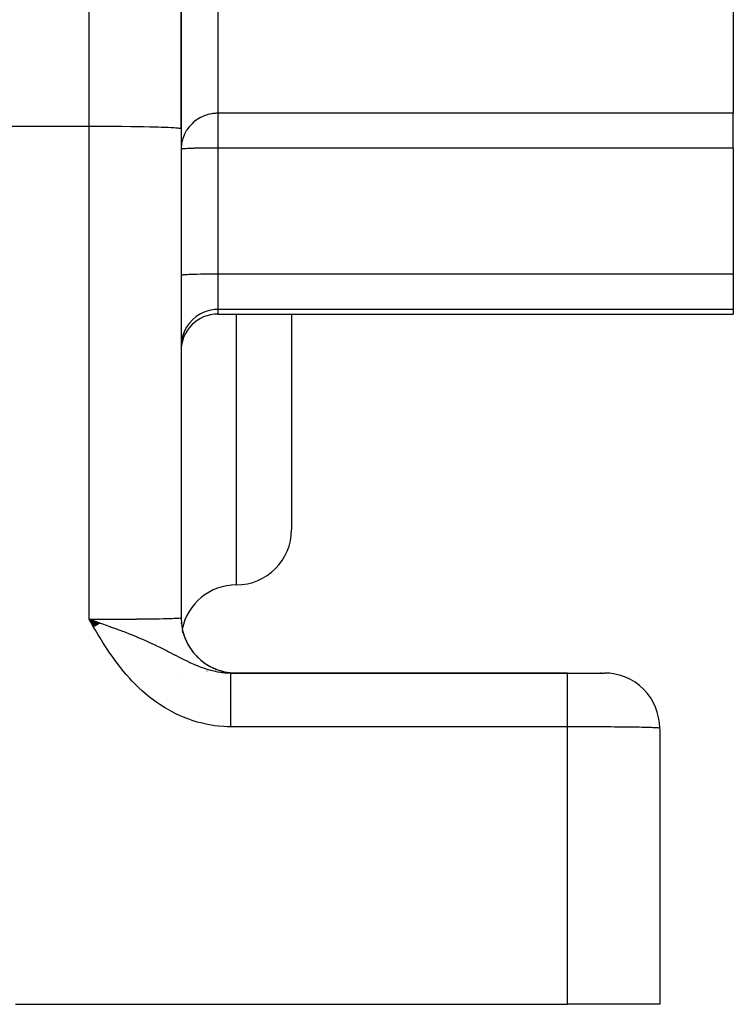
# Model space of a CAD drawing. Extents: x 24 to 970, y -480 to 283.
# Drawn here: x 679 to 718, y -188 to -134 of the extents above; entities that cross this region are included whole.
import ezdxf

# ---------------------------------------------------------------- set-up
doc = ezdxf.new("R2010")
doc.units = 0
doc.linetypes.add('DASHED', pattern=[11.05, 8.7, -2.35])
doc.layers.get('0').update_dxf_attribs({"linetype": 'CONTINUOUS'})
doc.layers.add('NEVIDI', color=4, linetype='DASHED')

msp = doc.modelspace()

# ---------------------------------------------------------------- linework, layer by layer
at = {"color": 2}
for p, q in [((688, -139.91746), (688, -124.820508)), ((688, -124.820508), (688, -139.91746)), ((718, -129.005941), (718, -139.09053)), ((718, -140.977933), (718, -139.09053)), ((688, -139.91746), (688, -166.5)), ((718, -140.977933), (718, -147.829573)), ((718, -147.829573), (718, -149.75026)), ((718, -149.75026), (718, -150)), ((690, -150), (718, -150)), ((694, -150), (694, -161.709897)), ((694, -150), (694, -161.709897)), ((683.605021, -166.793358), (683, -166.577111)), ((683.594743, -166.799336), (683, -166.577111)), ((683.584459, -166.805319), (683, -166.577111)), ((683.57417, -166.811306), (683, -166.577111)), ((683.57417, -166.811306), (683, -166.577111)), ((683.563876, -166.817297), (683, -166.577111)), ((683.553577, -166.823293), (683, -166.577111)), ((683.543272, -166.829293), (683, -166.577111)), ((683.532963, -166.835296), (683, -166.577111)), ((683.52265, -166.841304), (683, -166.577111)), ((683.52265, -166.841304), (683, -166.577111)), ((683.512332, -166.847316), (683, -166.577111)), ((683.502009, -166.853331), (683, -166.577111)), ((683.491683, -166.85935), (683, -166.577111)), ((683.481353, -166.865372), (683, -166.577111)), ((683.471018, -166.871398), (683, -166.577111)), ((683.460681, -166.877427), (683, -166.577111)), ((683.45034, -166.88346), (683, -166.577111)), ((683.439995, -166.889495), (683, -166.577111)), ((683.429648, -166.895534), (683, -166.577111)), ((683.429648, -166.895534), (683, -166.577111)), ((683.419297, -166.901575), (683, -166.577111)), ((683.408944, -166.90762), (683, -166.577111)), ((683.398588, -166.913667), (683, -166.577111)), ((683.38823, -166.919717), (683, -166.577111)), ((683.377869, -166.92577), (683, -166.577111)), ((683.367507, -166.931824), (683, -166.577111)), ((683.357142, -166.937882), (683, -166.577111)), ((683.346776, -166.943941), (683, -166.577111)), ((683.336408, -166.950003), (683, -166.577111)), ((683.326038, -166.956067), (683, -166.577111)), ((683.315668, -166.962133), (683, -166.577111)), ((683.305296, -166.9682), (683, -166.577111)), ((683.294923, -166.97427), (683, -166.577111)), ((683.28455, -166.980341), (683, -166.577111)), ((683.274176, -166.986414), (683, -166.577111)), ((683.263801, -166.992488), (683, -166.577111)), ((683.253427, -166.998564), (683, -166.577111)), ((683, -166.577111), (683.277292, -166.673254)), ((683.277292, -166.673254), (683.372908, -166.706496)), ((683.372908, -166.706496), (683.511923, -166.754959)), ((683.511923, -166.754959), (683.611277, -166.789717)), ((688.012286, -166.783461), (688.011359, -166.773618)), ((688.07481, -167.190612), (688.069755, -167.169158)), ((688.075974, -167.194529), (688.070415, -167.172696)), ((688.082688, -167.234278), (688.072775, -167.189919)), ((688.091986, -167.270423), (688.091258, -167.267198)), ((688.093661, -167.275516), (688.092677, -167.271306)), ((688.097721, -167.287857), (688.096276, -167.281724)), ((688.099727, -167.293952), (688.097861, -167.286311)), ((688.102904, -167.30361), (688.099793, -167.291901)), ((688.110769, -167.327515), (688.105539, -167.308534)), ((688.11479, -167.339735), (688.109743, -167.3207)), ((688.121, -167.352652), (688.119489, -167.347174)), ((688.129785, -167.377928), (688.126309, -167.365781)), ((688, -169.579469), (688, -169.578467)), ((709, -169.5), (690.704501, -169.5)), ((690.704501, -169.5), (709, -169.5)), ((691, -169.501828), (691, -169.5)), ((709, -169.5), (710.993327, -169.5)), ((710.76989, -169.5), (710.808837, -169.5)), ((710.808837, -169.5), (710.76989, -169.5)), ((710.849303, -169.5), (710.854207, -169.5)), ((710.854207, -169.5), (710.849303, -169.5)), ((710.88516, -169.5), (710.916302, -169.5)), ((710.916302, -169.5), (710.88516, -169.5)), ((714, -172.526181), (714, -187.5)), ((679, -187.5), (709, -187.5)), ((714, -187.5), (709, -187.5))]:
    msp.add_line(p, q, dxfattribs=at)
for centre, radius, start, end in [((690, -152), 2, 90, 180), ((691, -161.709897), 3, 270, 360), ((691, -167.709897), 3, 90, 168.581356), ((691, -166.5), 3, 180.000003, 269.337644), ((691, -166.5), 3, 193.158932, 197.558848), ((691, -166.5), 3, 200.332841, 205.191499), ((691, -166.5), 3, 207.660204, 212.697703), ((691, -166.5), 3, 209.672084, 209.984488), ((691, -166.5), 3, 214.992781, 220.122868), ((691, -166.5), 3, 216.7656, 217.781888), ((691, -166.5), 3, 219.924754, 220.344082), ((691, -166.5), 3, 222.322379, 227.507678), ((691, -166.5), 3, 224.011013, 225.452164), ((691, -166.5), 3, 229.65677, 234.858156), ((691, -166.5), 3, 230.989511, 233.019787), ((691, -166.5), 3, 234.551608, 234.631609), ((691, -166.5), 3, 235.394086, 235.846154), ((691, -166.5), 3, 237.009679, 242.181661), ((691, -166.5), 3, 238.479896, 240.521881), ((691, -166.5), 3, 244.403514, 249.494333), ((691, -166.5), 3, 246.015805, 247.983423), ((691, -166.5), 3, 251.874332, 256.791005), ((691, -166.5), 3, 253.628326, 255.618937), ((691, -166.5), 3, 259.454513, 263.926199), ((691, -166.5), 3, 261.333437, 263.153772), ((691, -166.5), 3, 269.235741, 270), ((711, -172.5), 3, 0, 90.000004)]:
    msp.add_arc(centre, radius, start, end, dxfattribs=at)
at = {"layer": 'NEVIDI', "color": 7, "linetype": 'CONTINUOUS'}
for p, q in [((683, -139.788942), (683, -124.43611)), ((690, -129.005941), (690, -139.09053)), ((688.65483, -139.599364), (688.614553, -139.636192)), ((688.75461, -139.51629), (688.65483, -139.599364)), ((688.820094, -139.467414), (688.75461, -139.51629)), ((688.867101, -139.434809), (688.820094, -139.467414)), ((689.04692, -139.327052), (688.867101, -139.434809)), ((689.078216, -139.310801), (689.04692, -139.327052)), ((689.106372, -139.296767), (689.078216, -139.310801)), ((689.290795, -139.217715), (689.106372, -139.296767)), ((689.301918, -139.213623), (689.290795, -139.217715)), ((689.377676, -139.187692), (689.301918, -139.213623)), ((689.457641, -139.163869), (689.377676, -139.187692)), ((689.547506, -139.141281), (689.457641, -139.163869)), ((689.574347, -139.13537), (689.547506, -139.141281)), ((689.667363, -139.11779), (689.574347, -139.13537)), ((689.725219, -139.10909), (689.667363, -139.11779)), ((689.744132, -139.106613), (689.725219, -139.10909)), ((689.809455, -139.099433), (689.744132, -139.106613)), ((689.812356, -139.099163), (689.809455, -139.099433)), ((689.867419, -139.094835), (689.812356, -139.099163)), ((689.921531, -139.092037), (689.867419, -139.094835)), ((689.97523, -139.09068), (689.921531, -139.092037)), ((690, -139.09053), (689.97523, -139.09068)), ((690, -139.09053), (690, -140.977933)), ((718, -139.09053), (690, -139.09053)), ((675.520932, -139.788942), (683, -139.788942)), ((683, -166.577111), (683, -139.788942)), ((683, -139.788942), (683.455797, -139.789477)), ((683.455797, -139.789477), (683.469237, -139.789509)), ((683.469237, -139.789509), (684.078944, -139.79197)), ((684.078944, -139.79197), (684.131364, -139.792275)), ((684.131364, -139.792275), (684.684861, -139.796458)), ((684.684861, -139.796458), (684.77306, -139.797294)), ((684.77306, -139.797294), (685.263981, -139.802871)), ((685.263981, -139.802871), (685.382849, -139.804475)), ((685.382849, -139.804475), (685.807091, -139.811107)), ((685.807091, -139.811107), (685.949756, -139.813689)), ((685.949756, -139.813689), (686.305554, -139.821034)), ((686.305554, -139.821034), (686.46358, -139.824771)), ((686.46358, -139.824771), (686.751441, -139.832495)), ((686.751441, -139.832495), (686.915073, -139.837521)), ((686.915073, -139.837521), (687.137661, -139.845307)), ((687.137661, -139.845307), (687.296111, -139.85171)), ((687.296111, -139.85171), (687.458066, -139.859267)), ((687.458066, -139.859267), (687.599927, -139.867087)), ((687.599927, -139.867087), (687.707573, -139.874153)), ((687.707573, -139.874153), (687.82085, -139.883366)), ((687.82085, -139.883366), (687.8822, -139.889727)), ((687.8822, -139.889727), (687.95501, -139.900258)), ((687.95501, -139.900258), (687.979175, -139.905742)), ((687.979175, -139.905742), (688, -139.91746)), ((688.281588, -140.046369), (688.186608, -140.222214)), ((688.296956, -140.021535), (688.281588, -140.046369)), ((688.313173, -139.996195), (688.296956, -140.021535)), ((688.433964, -139.830354), (688.313173, -139.996195)), ((688.469837, -139.787424), (688.433964, -139.830354)), ((688.614553, -139.636192), (688.469837, -139.787424)), ((688.071676, -140.528456), (688.029779, -140.711243)), ((688.091689, -140.461919), (688.071676, -140.528456)), ((688.160041, -140.280574), (688.091689, -140.461919)), ((688.186608, -140.222214), (688.160041, -140.280574)), ((688.001745, -140.965985), (688, -141.047732)), ((688.008326, -141.041369), (688, -141.047732)), ((688.017993, -140.785789), (688.001745, -140.965985)), ((688.015928, -141.03894), (688.008326, -141.041369)), ((688.047131, -141.032668), (688.015928, -141.03894)), ((688.029779, -140.711243), (688.017993, -140.785789)), ((688.063453, -141.030289), (688.047131, -141.032668)), ((688.116992, -141.024209), (688.063453, -141.030289)), ((688.141804, -141.021917), (688.116992, -141.024209)), ((688.216765, -141.016127), (688.141804, -141.021917)), ((688.249675, -141.013961), (688.216765, -141.016127)), ((688.344956, -141.008544), (688.249675, -141.013961)), ((688.385459, -141.006537), (688.344956, -141.008544)), ((688.49946, -141.001585), (688.385459, -141.006537)), ((688.546926, -140.999771), (688.49946, -141.001585)), ((688.677743, -140.995363), (688.546926, -140.999771)), ((688.731457, -140.993769), (688.677743, -140.995363)), ((688.877126, -140.989972), (688.731457, -140.993769)), ((688.936114, -140.988627), (688.877126, -140.989972)), ((689.094386, -140.985498), (688.936114, -140.988627)), ((689.157574, -140.984427), (689.094386, -140.985498)), ((689.326004, -140.982015), (689.157574, -140.984427)), ((689.392514, -140.98123), (689.326004, -140.982015)), ((689.568478, -140.979577), (689.392514, -140.98123)), ((689.637051, -140.979092), (689.568478, -140.979577)), ((689.817743, -140.978223), (689.637051, -140.979092)), ((689.887303, -140.978043), (689.817743, -140.978223)), ((690, -140.977933), (689.887303, -140.978043)), ((690, -140.977933), (690, -147.829573)), ((718, -140.977933), (690, -140.977933)), ((688.008324, -147.893011), (688, -147.899372)), ((688.018003, -147.890028), (688.008324, -147.893011)), ((688.047119, -147.88431), (688.018003, -147.890028)), ((688.071687, -147.880852), (688.047119, -147.88431)), ((688.116965, -147.875852), (688.071687, -147.880852)), ((688.160079, -147.87201), (688.116965, -147.875852)), ((688.216776, -147.867767), (688.160079, -147.87201)), ((688.281481, -147.863667), (688.216776, -147.867767)), ((688.344951, -147.860185), (688.281481, -147.863667)), ((688.433912, -147.85596), (688.344951, -147.860185)), ((688.499374, -147.853229), (688.433912, -147.85596)), ((688.614537, -147.849033), (688.499374, -147.853229)), ((688.677834, -147.847001), (688.614537, -147.849033)), ((688.820105, -147.843014), (688.677834, -147.847001)), ((688.877141, -147.841612), (688.820105, -147.843014)), ((689.046913, -147.838008), (688.877141, -147.841612)), ((689.09435, -147.837139), (689.046913, -147.838008)), ((689.29088, -147.834108), (689.09435, -147.837139)), ((689.326073, -147.833655), (689.29088, -147.834108)), ((689.547551, -147.831383), (689.326073, -147.833655)), ((689.56853, -147.831217), (689.547551, -147.831383)), ((689.812241, -147.829881), (689.56853, -147.831217)), ((689.817719, -147.829864), (689.812241, -147.829881)), ((690, -147.829573), (689.817719, -147.829864)), ((690, -147.829573), (690, -149.75026)), ((718, -147.829573), (690, -147.829573)), ((691.57681, -147.83004), (691.576874, -147.828374)), ((689.812241, -149.759051), (689.547551, -149.801863)), ((690, -149.75026), (689.812241, -149.759051)), ((690, -149.75026), (690, -150)), ((718, -149.75026), (690, -149.75026)), ((688.614537, -150.305216), (688.433912, -150.502731)), ((688.820105, -150.133545), (688.614537, -150.305216)), ((689.046913, -149.990809), (688.820105, -150.133545)), ((689.29088, -149.879576), (689.046913, -149.990809)), ((689.547551, -149.801863), (689.29088, -149.879576)), ((691, -150), (691, -164.709897)), ((688.281481, -150.722533), (688.160079, -150.960454)), ((688.433912, -150.502731), (688.281481, -150.722533)), ((688.071687, -151.212602), (688.018003, -151.474276)), ((688.160079, -150.960454), (688.071687, -151.212602)), ((688.018003, -151.474276), (688, -151.740746)), ((683, -166.577111), (683.277083, -166.577012)), ((683.09563, -166.742381), (683, -166.577111)), ((683.247113, -167.00235), (683.09563, -166.742381)), ((683.277083, -166.577012), (683.329056, -166.576965)), ((683.329056, -166.576965), (683.455872, -166.576812)), ((683.455872, -166.576812), (683.678492, -166.576417)), ((683.611277, -166.789717), (683.680579, -166.814033)), ((683.678492, -166.576417), (683.72998, -166.576302)), ((683.680579, -166.814033), (683.974819, -166.918096)), ((683.72998, -166.576302), (684.075473, -166.575311)), ((684.075473, -166.575311), (684.07896, -166.575299)), ((684.07896, -166.575299), (684.126266, -166.575132)), ((684.126266, -166.575132), (684.465456, -166.573717)), ((684.465456, -166.573717), (684.515132, -166.573477)), ((684.515132, -166.573477), (684.684885, -166.572591)), ((684.684885, -166.572591), (684.845867, -166.571654)), ((684.845867, -166.571654), (684.894255, -166.571353)), ((684.894255, -166.571353), (685.214309, -166.569133)), ((685.214309, -166.569133), (685.260846, -166.568774)), ((685.260846, -166.568774), (685.26401, -166.56875)), ((685.26401, -166.56875), (685.568416, -166.56616)), ((685.568416, -166.56616), (685.61291, -166.565745)), ((685.61291, -166.565745), (685.807122, -166.563812)), ((685.807122, -166.563812), (685.905733, -166.562752)), ((685.905733, -166.562752), (685.947938, -166.562282)), ((685.947938, -166.562282), (686.224201, -166.558936)), ((686.224201, -166.558936), (686.263739, -166.558417)), ((686.263739, -166.558417), (686.305584, -166.557854)), ((686.305584, -166.557854), (686.521599, -166.554739)), ((686.521599, -166.554739), (686.558465, -166.554169)), ((686.558465, -166.554169), (686.751468, -166.550977)), ((686.751468, -166.550977), (686.796187, -166.550183)), ((686.796187, -166.550183), (686.829847, -166.549571)), ((686.829847, -166.549571), (687.04609, -166.545301)), ((687.04609, -166.545301), (687.076455, -166.544649)), ((687.076455, -166.544649), (687.137682, -166.54329)), ((687.137682, -166.54329), (687.269629, -166.540128)), ((687.269629, -166.540128), (687.296487, -166.53944)), ((687.296487, -166.53944), (687.458085, -166.534914)), ((687.458085, -166.534914), (687.465443, -166.53469)), ((687.465443, -166.53469), (687.4886, -166.533971)), ((687.4886, -166.533971), (687.632196, -166.529025)), ((687.632196, -166.529025), (687.651526, -166.52828)), ((687.651526, -166.52828), (687.707582, -166.525981)), ((687.707582, -166.525981), (687.768799, -166.523175)), ((687.768799, -166.523175), (687.784171, -166.522409)), ((687.784171, -166.522409), (687.874376, -166.517178)), ((687.874376, -166.517178), (687.882204, -166.516641)), ((687.882204, -166.516641), (687.885746, -166.516392)), ((687.885746, -166.516392), (687.948271, -166.511068)), ((687.948271, -166.511068), (687.955471, -166.510274)), ((687.955471, -166.510274), (687.979176, -166.507036)), ((687.979176, -166.507036), (687.98999, -166.504882)), ((687.98999, -166.504882), (687.993009, -166.504081)), ((687.993009, -166.504081), (688, -166.5)), ((683.34376, -167.166476), (683.247113, -167.00235)), ((683.498314, -167.425188), (683.34376, -167.166476)), ((683.597206, -167.58784), (683.498314, -167.425188)), ((683.974819, -166.918096), (683.978231, -166.919312)), ((683.978231, -166.919312), (684.08271, -166.956656)), ((684.08271, -166.956656), (684.146125, -166.979438)), ((684.146125, -166.979438), (684.206261, -167.001127)), ((684.206261, -167.001127), (684.483095, -167.102189)), ((684.483095, -167.102189), (684.558328, -167.130045)), ((684.558328, -167.130045), (684.772736, -167.210488)), ((684.772736, -167.210488), (684.795055, -167.218956)), ((684.795055, -167.218956), (684.881037, -167.251755)), ((684.881037, -167.251755), (685.007875, -167.300669)), ((685.007875, -167.300669), (685.102201, -167.337477)), ((685.102201, -167.337477), (685.276211, -167.406417)), ((685.276211, -167.406417), (685.302477, -167.416947)), ((685.302477, -167.416947), (685.470993, -167.48531)), ((683.756264, -167.843954), (683.597206, -167.58784)), ((683.858638, -168.004875), (683.756264, -167.843954)), ((685.470993, -167.48531), (685.607176, -167.541616)), ((685.607176, -167.541616), (685.66887, -167.567449)), ((685.66887, -167.567449), (685.791886, -167.61959)), ((685.791886, -167.61959), (685.906265, -167.668856)), ((685.906265, -167.668856), (686.060356, -167.736465)), ((686.060356, -167.736465), (686.070757, -167.74108)), ((686.070757, -167.74108), (686.207247, -167.802253)), ((686.207247, -167.802253), (686.239534, -167.81689)), ((686.239534, -167.81689), (686.452587, -167.915081)), ((686.452587, -167.915081), (686.494267, -167.934617)), ((686.494267, -167.934617), (686.648317, -168.00774)), ((684.023304, -168.256761), (683.858638, -168.004875)), ((684.129907, -168.415035), (684.023304, -168.256761)), ((684.301708, -168.661869), (684.129907, -168.415035)), ((686.648317, -168.00774), (686.669485, -168.017898)), ((686.669485, -168.017898), (686.849277, -168.105214)), ((686.849277, -168.105214), (686.881779, -168.121189)), ((686.881779, -168.121189), (687.023396, -168.191419)), ((687.023396, -168.191419), (687.126592, -168.243179)), ((687.126592, -168.243179), (687.239066, -168.30007)), ((687.239066, -168.30007), (687.256647, -168.309002)), ((687.256647, -168.309002), (687.321968, -168.342268)), ((687.321968, -168.342268), (687.371016, -168.367321)), ((687.371016, -168.367321), (687.572566, -168.4707)), ((687.572566, -168.4707), (687.684814, -168.528373)), ((684.413037, -168.816294), (684.301708, -168.661869)), ((684.592768, -169.056425), (684.413037, -168.816294)), ((687.684814, -168.528373), (687.697096, -168.534679)), ((687.697096, -168.534679), (687.888119, -168.6324)), ((687.888119, -168.6324), (687.895878, -168.636348)), ((687.895878, -168.636348), (688.007431, -168.692848)), ((688.007431, -168.692848), (688.151274, -168.764748)), ((688.151274, -168.764748), (688.191795, -168.78476)), ((688.191795, -168.78476), (688.306287, -168.840602)), ((688.306287, -168.840602), (688.419468, -168.894635)), ((688.419468, -168.894635), (688.483248, -168.924499)), ((688.483248, -168.924499), (688.594094, -168.975275)), ((688.594094, -168.975275), (688.684821, -169.015664)), ((688.684821, -169.015664), (688.766234, -169.050929)), ((684.709644, -169.206544), (684.592768, -169.056425)), ((684.897759, -169.438318), (684.709644, -169.206544)), ((685.020357, -169.582962), (684.897759, -169.438318)), ((688.766234, -169.050929), (688.874457, -169.09627)), ((688.874457, -169.09627), (688.912915, -169.111936)), ((688.912915, -169.111936), (689.043317, -169.163208)), ((689.043317, -169.163208), (689.150529, -169.203106)), ((689.150529, -169.203106), (689.318493, -169.261239)), ((689.318493, -169.261239), (689.341278, -169.268696)), ((689.341278, -169.268696), (689.389537, -169.284141)), ((689.389537, -169.284141), (689.425159, -169.295236)), ((689.407232, -169.379821), (689.409171, -169.381844)), ((689.425159, -169.295236), (689.465997, -169.307629)), ((689.465997, -169.307629), (689.592408, -169.343742)), ((689.592408, -169.343742), (689.697867, -169.371202)), ((689.697867, -169.371202), (689.855564, -169.407591)), ((689.855564, -169.407591), (689.862746, -169.409112)), ((689.862746, -169.409112), (689.966954, -169.429825)), ((689.966954, -169.429825), (690.130464, -169.457122)), ((690.130464, -169.457122), (690.230197, -169.470586)), ((690.230197, -169.470586), (690.233828, -169.471029)), ((690.233828, -169.471029), (690.312938, -169.479878)), ((690.312938, -169.479878), (690.371099, -169.485375)), ((690.371099, -169.485375), (690.39668, -169.48752)), ((690.39668, -169.48752), (690.499605, -169.494448)), ((690.499605, -169.494448), (690.662336, -169.499764)), ((690.662336, -169.499764), (690.704501, -169.5)), ((690.704501, -169.501084), (690.704501, -169.5)), ((690.704501, -169.50204), (690.704501, -169.501084)), ((690.704501, -169.507504), (690.704501, -169.50204)), ((690.704501, -169.509774), (690.704501, -169.507504)), ((690.704501, -169.519681), (690.704501, -169.509774)), ((690.704501, -169.523264), (690.704501, -169.519681)), ((690.704501, -169.527133), (690.704501, -169.523264)), ((690.704501, -169.537595), (690.704501, -169.527133)), ((690.704501, -169.542475), (690.704501, -169.537595)), ((690.704501, -169.561202), (690.704501, -169.542475)), ((690.704501, -169.567374), (690.704501, -169.561202)), ((690.704501, -169.590461), (690.704501, -169.567374)), ((709, -169.507195), (709, -169.5)), ((709, -169.519671), (709, -169.507195)), ((709, -169.527133), (709, -169.519671)), ((709, -169.560342), (709, -169.527133)), ((709, -169.590462), (709, -169.560342)), ((685.217953, -169.805765), (685.020357, -169.582962)), ((685.346849, -169.944424), (685.217953, -169.805765)), ((685.55483, -170.157422), (685.346849, -169.944424)), ((690.704501, -169.597935), (690.704501, -169.590461)), ((690.704501, -169.608034), (690.704501, -169.597935)), ((690.704501, -169.625329), (690.704501, -169.608034)), ((690.704501, -169.634048), (690.704501, -169.625329)), ((690.704501, -169.665712), (690.704501, -169.634048)), ((690.704501, -169.675681), (690.704501, -169.665712)), ((690.704501, -169.711547), (690.704501, -169.675681)), ((690.704501, -169.72279), (690.704501, -169.711547)), ((690.704501, -169.74116), (690.704501, -169.72279)), ((690.704501, -169.762784), (690.704501, -169.74116)), ((690.704501, -169.775191), (690.704501, -169.762784)), ((690.704501, -169.819239), (690.704501, -169.775191)), ((690.704501, -169.83283), (690.704501, -169.819239)), ((690.704501, -169.880847), (690.704501, -169.83283)), ((690.704501, -169.895685), (690.704501, -169.880847)), ((690.704501, -169.92425), (690.704501, -169.895685)), ((690.704501, -169.947457), (690.704501, -169.92425)), ((690.704501, -169.963453), (690.704501, -169.947457)), ((690.704501, -170.019055), (690.704501, -169.963453)), ((690.704501, -170.036045), (690.704501, -170.019055)), ((690.704501, -170.095428), (690.704501, -170.036045)), ((690.704501, -170.113485), (690.704501, -170.095428)), ((690.704501, -170.153931), (690.704501, -170.113485)), ((691, -169.74116), (691, -169.739918)), ((709, -169.608033), (709, -169.590462)), ((709, -169.664249), (709, -169.608033)), ((709, -169.71151), (709, -169.664249)), ((709, -169.741159), (709, -169.71151)), ((709, -169.817246), (709, -169.741159)), ((709, -169.880848), (709, -169.817246)), ((709, -169.924249), (709, -169.880848)), ((709, -170.016622), (709, -169.924249)), ((709, -170.095359), (709, -170.016622)), ((709, -170.153931), (709, -170.095359)), ((685.690164, -170.289135), (685.55483, -170.157422)), ((685.909967, -170.492021), (685.690164, -170.289135)), ((686.053017, -170.617013), (685.909967, -170.492021)), ((686.285094, -170.808482), (686.053017, -170.617013)), ((690.704501, -170.176357), (690.704501, -170.153931)), ((690.704501, -170.195573), (690.704501, -170.176357)), ((690.704501, -170.26182), (690.704501, -170.195573)), ((690.704501, -170.281905), (690.704501, -170.26182)), ((690.704501, -170.35159), (690.704501, -170.281905)), ((690.704501, -170.372639), (690.704501, -170.35159)), ((690.704501, -170.426), (690.704501, -170.372639)), ((690.704501, -170.445394), (690.704501, -170.426)), ((690.704501, -170.467547), (690.704501, -170.445394)), ((690.704501, -170.543263), (690.704501, -170.467547)), ((690.704501, -170.566258), (690.704501, -170.543263)), ((690.704501, -170.644896), (690.704501, -170.566258)), ((690.704501, -170.668578), (690.704501, -170.644896)), ((709, -170.258895), (709, -170.153931)), ((709, -170.35159), (709, -170.258895)), ((709, -170.426001), (709, -170.35159)), ((709, -170.539936), (709, -170.426001)), ((709, -170.644983), (709, -170.539936)), ((709, -170.735481), (709, -170.644983)), ((686.43659, -170.92622), (686.285094, -170.808482)), ((686.679935, -171.103921), (686.43659, -170.92622)), ((686.838009, -171.212113), (686.679935, -171.103921)), ((690.704501, -170.735479), (690.704501, -170.668578)), ((690.704501, -170.750051), (690.704501, -170.735479)), ((690.704501, -170.774497), (690.704501, -170.750051)), ((690.704501, -170.858586), (690.704501, -170.774497)), ((690.704501, -170.883789), (690.704501, -170.858586)), ((690.704501, -170.97028), (690.704501, -170.883789)), ((690.704501, -170.996169), (690.704501, -170.97028)), ((690.704501, -171.077007), (690.704501, -170.996169)), ((690.704501, -171.084926), (690.704501, -171.077007)), ((690.704501, -171.111436), (690.704501, -171.084926)), ((690.704501, -171.202268), (690.704501, -171.111436)), ((709, -170.855035), (709, -170.735481)), ((709, -170.970288), (709, -170.855035)), ((709, -171.077009), (709, -170.970288)), ((709, -171.198445), (709, -171.077009)), ((687.09026, -171.373469), (686.838009, -171.212113)), ((687.252799, -171.470342), (687.09026, -171.373469)), ((687.515099, -171.615378), (687.252799, -171.470342)), ((687.683883, -171.701574), (687.515099, -171.615378)), ((687.955643, -171.829069), (687.683883, -171.701574)), ((690.704501, -171.2294), (690.704501, -171.202268)), ((690.704501, -171.322117), (690.704501, -171.2294)), ((690.704501, -171.349765), (690.704501, -171.322117)), ((690.704501, -171.444274), (690.704501, -171.349765)), ((690.704501, -171.47239), (690.704501, -171.444274)), ((690.704501, -171.56839), (690.704501, -171.47239)), ((690.704501, -171.596984), (690.704501, -171.56839)), ((690.704501, -171.694322), (690.704501, -171.596984)), ((690.704501, -171.723263), (690.704501, -171.694322)), ((709, -171.322204), (709, -171.198445)), ((709, -171.444276), (709, -171.322204)), ((709, -171.564163), (709, -171.444276)), ((709, -171.694291), (709, -171.564163)), ((709, -171.83064), (709, -171.694291)), ((688.13067, -171.904038), (687.955643, -171.829069)), ((688.412271, -172.013313), (688.13067, -171.904038)), ((688.593303, -172.076365), (688.412271, -172.013313)), ((688.880997, -172.165284), (688.593303, -172.076365)), ((689.064352, -172.214861), (688.880997, -172.165284)), ((689.355873, -172.282539), (689.064352, -172.214861)), ((690.704501, -171.821875), (690.704501, -171.723263)), ((690.704501, -171.830639), (690.704501, -171.821875)), ((690.704501, -171.851068), (690.704501, -171.830639)), ((690.704501, -171.950622), (690.704501, -171.851068)), ((690.704501, -171.980187), (690.704501, -171.950622)), ((690.704501, -172.080434), (690.704501, -171.980187)), ((690.704501, -172.110148), (690.704501, -172.080434)), ((690.704501, -172.211089), (690.704501, -172.110148)), ((690.704501, -172.228988), (690.704501, -172.211089)), ((690.704501, -172.241077), (690.704501, -172.228988)), ((690.704501, -172.342302), (690.704501, -172.241077)), ((709, -171.946249), (709, -171.83064)), ((709, -172.080519), (709, -171.946249)), ((709, -172.228989), (709, -172.080519)), ((709, -172.338115), (709, -172.228989)), ((689.541281, -172.318585), (689.355873, -172.282539)), ((689.836817, -172.364936), (689.541281, -172.318585)), ((690.025123, -172.387388), (689.836817, -172.364936)), ((690.324168, -172.411789), (690.025123, -172.387388)), ((690.514241, -172.42013), (690.324168, -172.411789)), ((690.704501, -172.422889), (690.514241, -172.42013)), ((690.704501, -172.37235), (690.704501, -172.342302)), ((690.704501, -172.422889), (690.704501, -172.37235)), ((709, -172.422889), (690.704501, -172.422889)), ((709, -172.422889), (709, -172.338115)), ((709, -187.5), (709, -172.422889)), ((709.16447, -172.422935), (709, -172.422889)), ((709.196861, -172.422953), (709.16447, -172.422935)), ((709.414773, -172.423161), (709.196861, -172.422953)), ((709.447063, -172.423204), (709.414773, -172.423161)), ((709.455866, -172.423216), (709.447063, -172.423204)), ((709.664039, -172.423577), (709.455866, -172.423216)), ((709.696168, -172.423645), (709.664039, -172.423577)), ((709.911771, -172.424185), (709.696168, -172.423645)), ((709.943619, -172.424278), (709.911771, -172.424185)), ((710.078946, -172.424707), (709.943619, -172.424278)), ((710.157163, -172.424983), (710.078946, -172.424707)), ((710.188695, -172.425101), (710.157163, -172.424983)), ((710.399613, -172.425971), (710.188695, -172.425101)), ((710.430718, -172.426112), (710.399613, -172.425971)), ((710.638622, -172.427146), (710.430718, -172.426112)), ((710.669283, -172.427311), (710.638622, -172.427146)), ((710.684865, -172.427397), (710.669283, -172.427311)), ((710.873393, -172.428504), (710.684865, -172.427397)), ((710.903359, -172.428693), (710.873393, -172.428504)), ((711.103546, -172.430044), (710.903359, -172.428693)), ((711.132922, -172.430256), (711.103546, -172.430044)), ((711.263985, -172.431246), (711.132922, -172.430256)), ((711.328387, -172.43176), (711.263985, -172.431246)), ((711.357029, -172.431995), (711.328387, -172.43176)), ((711.547301, -172.433647), (711.357029, -172.431995)), ((711.575157, -172.433903), (711.547301, -172.433647)), ((711.759921, -172.435701), (711.575157, -172.433903)), ((711.786852, -172.435978), (711.759921, -172.435701)), ((711.807096, -172.436189), (711.786852, -172.435978)), ((711.965484, -172.437916), (711.807096, -172.436189)), ((711.991486, -172.438213), (711.965484, -172.437916)), ((712.163644, -172.440287), (711.991486, -172.438213)), ((712.188665, -172.440605), (712.163644, -172.440287)), ((712.305559, -172.442145), (712.188665, -172.440605)), ((712.353861, -172.44281), (712.305559, -172.442145)), ((712.377829, -172.443146), (712.353861, -172.44281)), ((712.535538, -172.445475), (712.377829, -172.443146)), ((712.558382, -172.445829), (712.535538, -172.445475)), ((712.708325, -172.448276), (712.558382, -172.445829)), ((712.730062, -172.448649), (712.708325, -172.448276)), ((712.751445, -172.449021), (712.730062, -172.448649)), ((712.871874, -172.45121), (712.751445, -172.449021)), ((712.892292, -172.451598), (712.871874, -172.45121)), ((713.025662, -172.454266), (712.892292, -172.451598)), ((713.044813, -172.454669), (713.025662, -172.454266)), ((713.137664, -172.456708), (713.044813, -172.454669)), ((713.169279, -172.457436), (713.137664, -172.456708)), ((713.187094, -172.457854), (713.169279, -172.457436)), ((713.302476, -172.460715), (713.187094, -172.457854)), ((713.318893, -172.461146), (713.302476, -172.460715)), ((713.424777, -172.464091), (713.318893, -172.461146)), ((713.43978, -172.464535), (713.424777, -172.464091)), ((713.458072, -172.465085), (713.43978, -172.464535)), ((713.535981, -172.467559), (713.458072, -172.465085)), ((713.549515, -172.468012), (713.535981, -172.467559)), ((713.635777, -172.471108), (713.549515, -172.468012)), ((713.647818, -172.471572), (713.635777, -172.471108)), ((713.707574, -172.474015), (713.647818, -172.471572)), ((713.723869, -172.474728), (713.707574, -172.474015)), ((713.734398, -172.475201), (713.723869, -172.474728)), ((713.800114, -172.478415), (713.734398, -172.475201)), ((713.809082, -172.478895), (713.800114, -172.478415)), ((713.864255, -172.482154), (713.809082, -172.478895)), ((713.871664, -172.482642), (713.864255, -172.482154)), ((713.8822, -172.483361), (713.871664, -172.482642)), ((713.916165, -172.485939), (713.8822, -172.483361)), ((713.921975, -172.486432), (713.916165, -172.485939)), ((713.955709, -172.48976), (713.921975, -172.486432)), ((713.959911, -172.490256), (713.955709, -172.48976)), ((713.979175, -172.492971), (713.959911, -172.490256)), ((713.982767, -172.493605), (713.979175, -172.492971)), ((713.985351, -172.494103), (713.982767, -172.493605)), ((713.997294, -172.497464), (713.985351, -172.494103)), ((713.998256, -172.497964), (713.997294, -172.497464)), ((714, -172.5), (713.998256, -172.497964))]:
    msp.add_line(p, q, dxfattribs=at)

doc.saveas('drawing.dxf')
